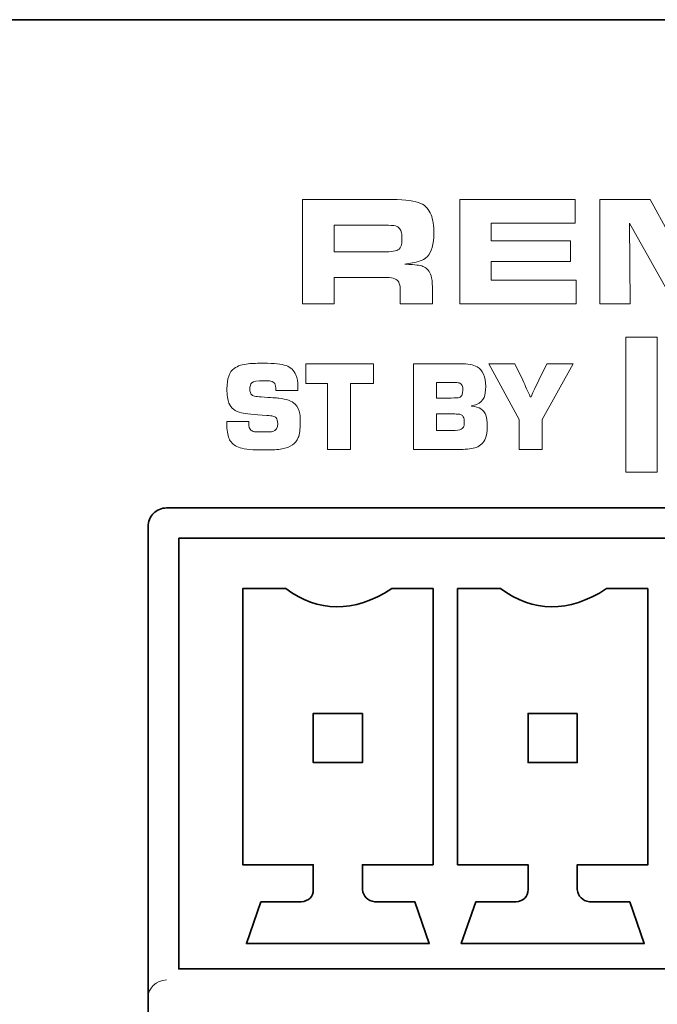
# Model space of a CAD drawing. Units: inches. Extents: x -0.1 to 10, y -6.5 to -0.5.
# Drawn here: x 2.1 to 2.5, y -4.5 to -3.8 of the extents above; entities that cross this region are included whole.
import ezdxf

# ---------------------------------------------------------------- set-up
doc = ezdxf.new("R2010")
doc.units = ezdxf.units.IN
doc.header["$MEASUREMENT"] = 0
doc.layers.add('Layer 1', color=7, linetype='Continuous')

msp = doc.modelspace()

# ---------------------------------------------------------------- linework, layer by layer
at = {"layer": 'Layer 1', "lineweight": 35}
for points in [[(9.25511, -3.82592), (9.25511, -3.82592), (0.74968, -3.82592), (0.74968, -3.82592)], [(2.22165, -4.13621), (2.22165, -4.13621), (2.22165, -4.13621), (2.22165, -4.13621)], [(2.96575, -4.13621), (2.96575, -4.13621), (2.22165, -4.13621), (2.22165, -4.13621)], [(2.20984, -4.14802), (2.20984, -4.14802), (2.20984, -4.74644), (2.20984, -4.74644)]]:
    msp.add_open_spline(points, degree=3, dxfattribs=at)
at = {"layer": 'Layer 1', "lineweight": 5}
for points, knots in [([(2.30798, -4.00641), (2.30798, -4.00641), (2.30798, -3.94022), (2.30798, -3.94022), (2.30798, -3.94022), (2.30798, -3.94022), (2.36515, -3.94022), (2.36515, -3.94022), (2.36515, -3.94022), (2.37365, -3.94022), (2.37961, -3.94106), (2.38304, -3.94265), (2.38304, -3.94265), (2.38618, -3.94404), (2.3884, -3.94651), (2.38974, -3.9499), (2.38974, -3.9499), (2.3909, -3.95285), (2.39148, -3.95685), (2.39148, -3.96169), (2.39148, -3.96169), (2.39148, -3.96861), (2.39007, -3.97358), (2.38726, -3.97657), (2.38726, -3.97657), (2.3857, -3.97816), (2.38291, -3.97947), (2.37887, -3.98029), (2.37887, -3.98029), (2.37797, -3.98048), (2.376, -3.98085), (2.37301, -3.98127), (2.37301, -3.98127), (2.37446, -3.98135), (2.37556, -3.98143), (2.3763, -3.98146), (2.3763, -3.98146), (2.38069, -3.98166), (2.38365, -3.9822), (2.38517, -3.98296), (2.38517, -3.98296), (2.38731, -3.98404), (2.38881, -3.98594), (2.38967, -3.9886), (2.38967, -3.9886), (2.39025, -3.99022), (2.39055, -3.99273), (2.39055, -3.99596), (2.39055, -3.99596), (2.39055, -3.99596), (2.39055, -4.00641), (2.39055, -4.00641), (2.39055, -4.00641), (2.39055, -4.00641), (2.37014, -4.00641), (2.37014, -4.00641), (2.37014, -4.00641), (2.37014, -4.00641), (2.37014, -3.99816), (2.37014, -3.99816), (2.37014, -3.99816), (2.37014, -3.99454), (2.3693, -3.99217), (2.36763, -3.99101), (2.36763, -3.99101), (2.36662, -3.99028), (2.36509, -3.98991), (2.36306, -3.9898), (2.36306, -3.9898), (2.36207, -3.98972), (2.36072, -3.9897), (2.35904, -3.9897), (2.35904, -3.9897), (2.35904, -3.9897), (2.32806, -3.98966), (2.32806, -3.98966), (2.32806, -3.98966), (2.32806, -3.98966), (2.32806, -4.00641), (2.32806, -4.00641), (2.32806, -4.00641), (2.32806, -4.00641), (2.30798, -4.00641), (2.30798, -4.00641)], [0, 0, 0, 0, 0.047619, 0.047619, 0.047619, 0.047619, 0.095238, 0.095238, 0.095238, 0.095238, 0.142857, 0.142857, 0.142857, 0.142857, 0.190476, 0.190476, 0.190476, 0.190476, 0.238095, 0.238095, 0.238095, 0.238095, 0.285714, 0.285714, 0.285714, 0.285714, 0.333333, 0.333333, 0.333333, 0.333333, 0.380952, 0.380952, 0.380952, 0.380952, 0.428571, 0.428571, 0.428571, 0.428571, 0.47619, 0.47619, 0.47619, 0.47619, 0.52381, 0.52381, 0.52381, 0.52381, 0.571429, 0.571429, 0.571429, 0.571429, 0.619048, 0.619048, 0.619048, 0.619048, 0.666667, 0.666667, 0.666667, 0.666667, 0.714286, 0.714286, 0.714286, 0.714286, 0.761905, 0.761905, 0.761905, 0.761905, 0.809524, 0.809524, 0.809524, 0.809524, 0.857143, 0.857143, 0.857143, 0.857143, 0.904762, 0.904762, 0.904762, 0.904762, 0.952381, 0.952381, 0.952381, 0.952381, 1, 1, 1, 1]), ([(2.40796, -3.94022), (2.40796, -3.94022), (2.48131, -3.94022), (2.48131, -3.94022), (2.48131, -3.94022), (2.48131, -3.94022), (2.48131, -3.95522), (2.48131, -3.95522), (2.48131, -3.95522), (2.48131, -3.95522), (2.42784, -3.95522), (2.42784, -3.95522), (2.42784, -3.95522), (2.42784, -3.95522), (2.42784, -3.96654), (2.42784, -3.96654), (2.42784, -3.96654), (2.42784, -3.96654), (2.47831, -3.96654), (2.47831, -3.96654), (2.47831, -3.96654), (2.47831, -3.96654), (2.47831, -3.97966), (2.47831, -3.97966), (2.47831, -3.97966), (2.47831, -3.97966), (2.42784, -3.97966), (2.42784, -3.97966), (2.42784, -3.97966), (2.42784, -3.97966), (2.42784, -3.99141), (2.42784, -3.99141), (2.42784, -3.99141), (2.42784, -3.99141), (2.48199, -3.99141), (2.48199, -3.99141), (2.48199, -3.99141), (2.48199, -3.99141), (2.48199, -4.00641), (2.48199, -4.00641), (2.48199, -4.00641), (2.48199, -4.00641), (2.40796, -4.00641), (2.40796, -4.00641), (2.40796, -4.00641), (2.40796, -4.00641), (2.40796, -3.94022), (2.40796, -3.94022)], [0, 0, 0, 0, 0.083333, 0.083333, 0.083333, 0.083333, 0.166667, 0.166667, 0.166667, 0.166667, 0.25, 0.25, 0.25, 0.25, 0.333333, 0.333333, 0.333333, 0.333333, 0.416667, 0.416667, 0.416667, 0.416667, 0.5, 0.5, 0.5, 0.5, 0.583333, 0.583333, 0.583333, 0.583333, 0.666667, 0.666667, 0.666667, 0.666667, 0.75, 0.75, 0.75, 0.75, 0.833333, 0.833333, 0.833333, 0.833333, 0.916667, 0.916667, 0.916667, 0.916667, 1, 1, 1, 1]), ([(2.49689, -4.00641), (2.49689, -4.00641), (2.49689, -3.94022), (2.49689, -3.94022), (2.49689, -3.94022), (2.49689, -3.94022), (2.52888, -3.94022), (2.52888, -3.94022), (2.52888, -3.94022), (2.52888, -3.94022), (2.55302, -3.98416), (2.55302, -3.98416), (2.55302, -3.98416), (2.55302, -3.98416), (2.57707, -3.94022), (2.57707, -3.94022), (2.57707, -3.94022), (2.57707, -3.94022), (2.60883, -3.94022), (2.60883, -3.94022), (2.60883, -3.94022), (2.60883, -3.94022), (2.60883, -4.00641), (2.60883, -4.00641), (2.60883, -4.00641), (2.60883, -4.00641), (2.58915, -4.00641), (2.58915, -4.00641), (2.58915, -4.00641), (2.58915, -4.00641), (2.59011, -3.95528), (2.59011, -3.95528), (2.59011, -3.95528), (2.59011, -3.95528), (2.56079, -4.00641), (2.56079, -4.00641), (2.56079, -4.00641), (2.56079, -4.00641), (2.54468, -4.00641), (2.54468, -4.00641), (2.54468, -4.00641), (2.54468, -4.00641), (2.51579, -3.95528), (2.51579, -3.95528), (2.51579, -3.95528), (2.51579, -3.95528), (2.51633, -4.00641), (2.51633, -4.00641), (2.51633, -4.00641), (2.51633, -4.00641), (2.49689, -4.00641), (2.49689, -4.00641)], [0, 0, 0, 0, 0.076923, 0.076923, 0.076923, 0.076923, 0.153846, 0.153846, 0.153846, 0.153846, 0.230769, 0.230769, 0.230769, 0.230769, 0.307692, 0.307692, 0.307692, 0.307692, 0.384615, 0.384615, 0.384615, 0.384615, 0.461538, 0.461538, 0.461538, 0.461538, 0.538462, 0.538462, 0.538462, 0.538462, 0.615385, 0.615385, 0.615385, 0.615385, 0.692308, 0.692308, 0.692308, 0.692308, 0.769231, 0.769231, 0.769231, 0.769231, 0.846154, 0.846154, 0.846154, 0.846154, 0.923077, 0.923077, 0.923077, 0.923077, 1, 1, 1, 1]), ([(2.32806, -3.97347), (2.32806, -3.97347), (2.35957, -3.97347), (2.35957, -3.97347), (2.35957, -3.97347), (2.36452, -3.97347), (2.36778, -3.97294), (2.36937, -3.97181), (2.36937, -3.97181), (2.37059, -3.97085), (2.3712, -3.96892), (2.3712, -3.96584), (2.3712, -3.96584), (2.3712, -3.96398), (2.3711, -3.96251), (2.37091, -3.96139), (2.37091, -3.96139), (2.37052, -3.95904), (2.36925, -3.95763), (2.36708, -3.95702), (2.36708, -3.95702), (2.36582, -3.95666), (2.36356, -3.9565), (2.3603, -3.9565), (2.3603, -3.9565), (2.3603, -3.9565), (2.32806, -3.95647), (2.32806, -3.95647), (2.32806, -3.95647), (2.32806, -3.95647), (2.32806, -3.97347), (2.32806, -3.97347)], [0, 0, 0, 0, 0.125, 0.125, 0.125, 0.125, 0.25, 0.25, 0.25, 0.25, 0.375, 0.375, 0.375, 0.375, 0.5, 0.5, 0.5, 0.5, 0.625, 0.625, 0.625, 0.625, 0.75, 0.75, 0.75, 0.75, 0.875, 0.875, 0.875, 0.875, 1, 1, 1, 1]), ([(2.51345, -4.11348), (2.51345, -4.11348), (2.53345, -4.11348), (2.53345, -4.11348), (2.53345, -4.11348), (2.53345, -4.11348), (2.53345, -4.02761), (2.53345, -4.02761), (2.53345, -4.02761), (2.53345, -4.02761), (2.51345, -4.02761), (2.51345, -4.02761), (2.51345, -4.02761), (2.51345, -4.02761), (2.51345, -4.11348), (2.51345, -4.11348)], [0, 0, 0, 0, 0.25, 0.25, 0.25, 0.25, 0.5, 0.5, 0.5, 0.5, 0.75, 0.75, 0.75, 0.75, 1, 1, 1, 1]), ([(2.30496, -4.06158), (2.30496, -4.06158), (2.29109, -4.06158), (2.29109, -4.06158), (2.29109, -4.06158), (2.29109, -4.0594), (2.29086, -4.05793), (2.29038, -4.05717), (2.29038, -4.05717), (2.28992, -4.05643), (2.28911, -4.05595), (2.28794, -4.05568), (2.28794, -4.05568), (2.28698, -4.05544), (2.28547, -4.05533), (2.28341, -4.05533), (2.28341, -4.05533), (2.27926, -4.05532), (2.27672, -4.05579), (2.27579, -4.05673), (2.27579, -4.05673), (2.27496, -4.05751), (2.27456, -4.05882), (2.27456, -4.06063), (2.27456, -4.06063), (2.27456, -4.06242), (2.27496, -4.06369), (2.27579, -4.06441), (2.27579, -4.06441), (2.27632, -4.06488), (2.27719, -4.06521), (2.27841, -4.06536), (2.27841, -4.06536), (2.27863, -4.06539), (2.27978, -4.06548), (2.28184, -4.06565), (2.28184, -4.06565), (2.2878, -4.06604), (2.29152, -4.06633), (2.29305, -4.06648), (2.29305, -4.06648), (2.29774, -4.06695), (2.30116, -4.06822), (2.30333, -4.07027), (2.30333, -4.07027), (2.305, -4.07185), (2.30599, -4.07394), (2.3063, -4.07651), (2.3063, -4.07651), (2.30649, -4.07806), (2.30659, -4.07981), (2.30659, -4.08178), (2.30659, -4.08178), (2.30659, -4.08621), (2.30617, -4.08947), (2.30531, -4.09154), (2.30531, -4.09154), (2.30378, -4.09532), (2.30031, -4.09774), (2.29492, -4.09874), (2.29492, -4.09874), (2.29267, -4.09916), (2.28902, -4.09938), (2.284, -4.09938), (2.284, -4.09938), (2.27654, -4.09938), (2.27132, -4.09891), (2.26834, -4.09796), (2.26834, -4.09796), (2.26546, -4.09701), (2.26338, -4.09556), (2.26213, -4.09356), (2.26213, -4.09356), (2.26097, -4.09171), (2.26026, -4.08905), (2.26002, -4.08559), (2.26002, -4.08559), (2.25996, -4.08459), (2.25994, -4.08319), (2.25994, -4.08138), (2.25994, -4.08138), (2.25994, -4.08138), (2.27381, -4.08138), (2.27381, -4.08138), (2.27381, -4.08138), (2.27381, -4.0818), (2.27381, -4.08215), (2.27381, -4.08241), (2.27381, -4.08241), (2.27381, -4.08459), (2.27433, -4.08608), (2.2754, -4.08691), (2.2754, -4.08691), (2.27612, -4.08747), (2.27719, -4.0878), (2.27862, -4.08791), (2.27862, -4.08791), (2.279, -4.08793), (2.28078, -4.08795), (2.28396, -4.08795), (2.28396, -4.08795), (2.28675, -4.08794), (2.28845, -4.08785), (2.28906, -4.08766), (2.28906, -4.08766), (2.29118, -4.087), (2.29224, -4.0853), (2.29224, -4.08254), (2.29224, -4.08254), (2.29224, -4.08089), (2.29192, -4.07969), (2.29125, -4.07894), (2.29125, -4.07894), (2.2908, -4.07844), (2.29007, -4.07809), (2.28906, -4.07787), (2.28906, -4.07787), (2.28837, -4.07771), (2.28713, -4.07757), (2.28535, -4.07748), (2.28535, -4.07748), (2.27715, -4.07697), (2.27175, -4.07642), (2.26918, -4.0758), (2.26918, -4.0758), (2.26525, -4.07483), (2.26261, -4.07279), (2.2613, -4.06963), (2.2613, -4.06963), (2.26041, -4.06752), (2.25998, -4.06446), (2.25998, -4.06043), (2.25998, -4.06043), (2.25998, -4.05397), (2.26149, -4.04969), (2.26452, -4.04756), (2.26452, -4.04756), (2.26686, -4.04589), (2.26985, -4.04491), (2.27348, -4.04461), (2.27348, -4.04461), (2.27654, -4.04435), (2.27979, -4.04422), (2.28324, -4.04422), (2.28324, -4.04422), (2.29015, -4.04422), (2.29492, -4.04472), (2.29755, -4.04573), (2.29755, -4.04573), (2.30052, -4.04686), (2.30261, -4.04887), (2.3038, -4.05171), (2.3038, -4.05171), (2.30463, -4.05367), (2.30504, -4.05614), (2.30504, -4.05911), (2.30504, -4.05911), (2.30504, -4.05962), (2.30501, -4.06044), (2.30496, -4.06158)], [0, 0, 0, 0, 0.025, 0.025, 0.025, 0.025, 0.05, 0.05, 0.05, 0.05, 0.075, 0.075, 0.075, 0.075, 0.1, 0.1, 0.1, 0.1, 0.125, 0.125, 0.125, 0.125, 0.15, 0.15, 0.15, 0.15, 0.175, 0.175, 0.175, 0.175, 0.2, 0.2, 0.2, 0.2, 0.225, 0.225, 0.225, 0.225, 0.25, 0.25, 0.25, 0.25, 0.275, 0.275, 0.275, 0.275, 0.3, 0.3, 0.3, 0.3, 0.325, 0.325, 0.325, 0.325, 0.35, 0.35, 0.35, 0.35, 0.375, 0.375, 0.375, 0.375, 0.4, 0.4, 0.4, 0.4, 0.425, 0.425, 0.425, 0.425, 0.45, 0.45, 0.45, 0.45, 0.475, 0.475, 0.475, 0.475, 0.5, 0.5, 0.5, 0.5, 0.525, 0.525, 0.525, 0.525, 0.55, 0.55, 0.55, 0.55, 0.575, 0.575, 0.575, 0.575, 0.6, 0.6, 0.6, 0.6, 0.625, 0.625, 0.625, 0.625, 0.65, 0.65, 0.65, 0.65, 0.675, 0.675, 0.675, 0.675, 0.7, 0.7, 0.7, 0.7, 0.725, 0.725, 0.725, 0.725, 0.75, 0.75, 0.75, 0.75, 0.775, 0.775, 0.775, 0.775, 0.8, 0.8, 0.8, 0.8, 0.825, 0.825, 0.825, 0.825, 0.85, 0.85, 0.85, 0.85, 0.875, 0.875, 0.875, 0.875, 0.9, 0.9, 0.9, 0.9, 0.925, 0.925, 0.925, 0.925, 0.95, 0.95, 0.95, 0.95, 0.975, 0.975, 0.975, 0.975, 1, 1, 1, 1]), ([(2.33846, -4.05712), (2.33846, -4.05712), (2.33846, -4.09898), (2.33846, -4.09898), (2.33846, -4.09898), (2.33846, -4.09898), (2.32385, -4.09898), (2.32385, -4.09898), (2.32385, -4.09898), (2.32385, -4.09898), (2.32385, -4.05712), (2.32385, -4.05712), (2.32385, -4.05712), (2.32385, -4.05712), (2.3101, -4.05712), (2.3101, -4.05712), (2.3101, -4.05712), (2.3101, -4.05712), (2.3101, -4.04461), (2.3101, -4.04461), (2.3101, -4.04461), (2.3101, -4.04461), (2.35316, -4.04461), (2.35316, -4.04461), (2.35316, -4.04461), (2.35316, -4.04461), (2.35316, -4.05712), (2.35316, -4.05712), (2.35316, -4.05712), (2.35316, -4.05712), (2.33846, -4.05712), (2.33846, -4.05712)], [0, 0, 0, 0, 0.125, 0.125, 0.125, 0.125, 0.25, 0.25, 0.25, 0.25, 0.375, 0.375, 0.375, 0.375, 0.5, 0.5, 0.5, 0.5, 0.625, 0.625, 0.625, 0.625, 0.75, 0.75, 0.75, 0.75, 0.875, 0.875, 0.875, 0.875, 1, 1, 1, 1]), ([(2.37857, -4.09898), (2.37857, -4.09898), (2.37857, -4.04461), (2.37857, -4.04461), (2.37857, -4.04461), (2.37857, -4.04461), (2.40817, -4.04461), (2.40817, -4.04461), (2.40817, -4.04461), (2.41306, -4.04461), (2.41665, -4.04525), (2.41893, -4.04653), (2.41893, -4.04653), (2.42259, -4.04857), (2.42442, -4.05274), (2.42442, -4.05904), (2.42442, -4.05904), (2.42442, -4.06199), (2.42408, -4.06429), (2.42339, -4.06597), (2.42339, -4.06597), (2.42264, -4.06787), (2.42105, -4.06937), (2.4186, -4.07043), (2.4186, -4.07043), (2.41776, -4.07082), (2.41669, -4.07111), (2.41538, -4.07126), (2.41538, -4.07126), (2.41538, -4.07126), (2.41538, -4.07155), (2.41538, -4.07155), (2.41538, -4.07155), (2.418, -4.07175), (2.42, -4.07231), (2.42135, -4.07322), (2.42135, -4.07322), (2.42289, -4.07422), (2.42394, -4.07561), (2.42453, -4.07735), (2.42453, -4.07735), (2.42506, -4.07893), (2.42533, -4.08127), (2.42533, -4.08441), (2.42533, -4.08441), (2.42533, -4.0877), (2.42498, -4.09023), (2.42426, -4.09197), (2.42426, -4.09197), (2.42306, -4.09481), (2.42112, -4.09673), (2.41844, -4.09771), (2.41844, -4.09771), (2.41607, -4.09857), (2.41274, -4.09899), (2.40844, -4.09899), (2.40844, -4.09899), (2.40844, -4.09899), (2.37857, -4.09898), (2.37857, -4.09898)], [0, 0, 0, 0, 0.066667, 0.066667, 0.066667, 0.066667, 0.133333, 0.133333, 0.133333, 0.133333, 0.2, 0.2, 0.2, 0.2, 0.266667, 0.266667, 0.266667, 0.266667, 0.333333, 0.333333, 0.333333, 0.333333, 0.4, 0.4, 0.4, 0.4, 0.466667, 0.466667, 0.466667, 0.466667, 0.533333, 0.533333, 0.533333, 0.533333, 0.6, 0.6, 0.6, 0.6, 0.666667, 0.666667, 0.666667, 0.666667, 0.733333, 0.733333, 0.733333, 0.733333, 0.8, 0.8, 0.8, 0.8, 0.866667, 0.866667, 0.866667, 0.866667, 0.933333, 0.933333, 0.933333, 0.933333, 1, 1, 1, 1]), ([(2.48007, -4.04461), (2.48007, -4.04461), (2.46028, -4.0801), (2.46028, -4.0801), (2.46028, -4.0801), (2.46028, -4.0801), (2.46028, -4.09898), (2.46028, -4.09898), (2.46028, -4.09898), (2.46028, -4.09898), (2.44566, -4.09898), (2.44566, -4.09898), (2.44566, -4.09898), (2.44566, -4.09898), (2.44566, -4.0801), (2.44566, -4.0801), (2.44566, -4.0801), (2.44566, -4.0801), (2.42642, -4.04461), (2.42642, -4.04461), (2.42642, -4.04461), (2.42642, -4.04461), (2.44304, -4.04461), (2.44304, -4.04461), (2.44304, -4.04461), (2.44304, -4.04461), (2.44793, -4.05508), (2.44793, -4.05508), (2.44793, -4.05508), (2.44966, -4.05876), (2.45126, -4.06224), (2.45274, -4.06553), (2.45274, -4.06553), (2.45274, -4.06553), (2.45326, -4.06553), (2.45326, -4.06553), (2.45326, -4.06553), (2.45326, -4.06553), (2.45446, -4.06293), (2.45446, -4.06293), (2.45446, -4.06293), (2.45446, -4.06293), (2.45565, -4.0603), (2.45565, -4.0603), (2.45565, -4.0603), (2.45565, -4.0603), (2.45821, -4.05508), (2.45821, -4.05508), (2.45821, -4.05508), (2.45821, -4.05508), (2.46331, -4.04461), (2.46331, -4.04461), (2.46331, -4.04461), (2.46331, -4.04461), (2.48007, -4.04461), (2.48007, -4.04461)], [0, 0, 0, 0, 0.071429, 0.071429, 0.071429, 0.071429, 0.142857, 0.142857, 0.142857, 0.142857, 0.214286, 0.214286, 0.214286, 0.214286, 0.285714, 0.285714, 0.285714, 0.285714, 0.357143, 0.357143, 0.357143, 0.357143, 0.428571, 0.428571, 0.428571, 0.428571, 0.5, 0.5, 0.5, 0.5, 0.571429, 0.571429, 0.571429, 0.571429, 0.642857, 0.642857, 0.642857, 0.642857, 0.714286, 0.714286, 0.714286, 0.714286, 0.785714, 0.785714, 0.785714, 0.785714, 0.857143, 0.857143, 0.857143, 0.857143, 0.928571, 0.928571, 0.928571, 0.928571, 1, 1, 1, 1]), ([(2.39319, -4.06636), (2.39319, -4.06636), (2.40244, -4.06636), (2.40244, -4.06636), (2.40244, -4.06636), (2.40496, -4.06631), (2.40647, -4.06626), (2.40698, -4.0662), (2.40698, -4.0662), (2.40898, -4.06595), (2.40997, -4.06426), (2.40997, -4.06115), (2.40997, -4.06115), (2.40997, -4.05885), (2.40934, -4.05745), (2.40809, -4.05692), (2.40809, -4.05692), (2.40756, -4.05669), (2.40653, -4.05657), (2.40498, -4.05657), (2.40498, -4.05657), (2.40498, -4.05657), (2.39319, -4.05657), (2.39319, -4.05657), (2.39319, -4.05657), (2.39319, -4.05657), (2.39319, -4.06636), (2.39319, -4.06636)], [0, 0, 0, 0, 0.142857, 0.142857, 0.142857, 0.142857, 0.285714, 0.285714, 0.285714, 0.285714, 0.428571, 0.428571, 0.428571, 0.428571, 0.571429, 0.571429, 0.571429, 0.571429, 0.714286, 0.714286, 0.714286, 0.714286, 0.857143, 0.857143, 0.857143, 0.857143, 1, 1, 1, 1]), ([(2.39319, -4.08704), (2.39319, -4.08704), (2.40287, -4.08704), (2.40287, -4.08704), (2.40287, -4.08704), (2.4059, -4.08704), (2.40789, -4.08676), (2.40884, -4.08623), (2.40884, -4.08623), (2.40972, -4.08573), (2.4103, -4.08508), (2.41055, -4.08425), (2.41055, -4.08425), (2.41072, -4.08377), (2.4108, -4.08301), (2.4108, -4.08198), (2.4108, -4.08198), (2.4108, -4.08017), (2.41059, -4.07893), (2.4102, -4.07824), (2.4102, -4.07824), (2.40961, -4.0772), (2.40846, -4.07665), (2.40673, -4.07657), (2.40673, -4.07657), (2.40626, -4.07654), (2.40529, -4.0765), (2.40382, -4.07644), (2.40382, -4.07644), (2.40382, -4.07644), (2.39319, -4.07644), (2.39319, -4.07644), (2.39319, -4.07644), (2.39319, -4.07644), (2.39319, -4.08704), (2.39319, -4.08704)], [0, 0, 0, 0, 0.111111, 0.111111, 0.111111, 0.111111, 0.222222, 0.222222, 0.222222, 0.222222, 0.333333, 0.333333, 0.333333, 0.333333, 0.444444, 0.444444, 0.444444, 0.444444, 0.555556, 0.555556, 0.555556, 0.555556, 0.666667, 0.666667, 0.666667, 0.666667, 0.777778, 0.777778, 0.777778, 0.777778, 0.888889, 0.888889, 0.888889, 0.888889, 1, 1, 1, 1])]:
    msp.add_open_spline(points, degree=3, knots=knots, dxfattribs=at)
at = {"layer": 'Layer 1', "lineweight": 0}
for points in [[(2.22154, -4.1362), (2.21502, -4.1362), (2.20973, -4.14149), (2.20973, -4.14802)], [(2.22154, -4.4362), (2.21502, -4.4362), (2.20973, -4.44149), (2.20973, -4.44802)]]:
    msp.add_open_spline(points, degree=3, dxfattribs=at)
at = {"layer": 'Layer 1', "lineweight": 35}
for points, knots in [([(2.22165, -4.13621), (2.21852, -4.13621), (2.21551, -4.13745), (2.2133, -4.13967), (2.2133, -4.13967), (2.21109, -4.14188), (2.20984, -4.14489), (2.20984, -4.14802)], [0, 0, 0, 0, 0.5, 0.5, 0.5, 0.5, 1, 1, 1, 1]), ([(2.2294, -4.15532), (2.2294, -4.15532), (2.95851, -4.15532), (2.95851, -4.15532), (2.95851, -4.15532), (2.95851, -4.15532), (2.95851, -4.4292), (2.95851, -4.4292), (2.95851, -4.4292), (2.95851, -4.4292), (2.2294, -4.4292), (2.2294, -4.4292), (2.2294, -4.4292), (2.2294, -4.4292), (2.2294, -4.15532), (2.2294, -4.15532)], [0, 0, 0, 0, 0.25, 0.25, 0.25, 0.25, 0.5, 0.5, 0.5, 0.5, 0.75, 0.75, 0.75, 0.75, 1, 1, 1, 1]), ([(2.39095, -4.1875), (2.39095, -4.1875), (2.39095, -4.36302), (2.39095, -4.36302), (2.39095, -4.36302), (2.39095, -4.36302), (2.34609, -4.36302), (2.34609, -4.36302), (2.34609, -4.36302), (2.34609, -4.36302), (2.34609, -4.37879), (2.34609, -4.37879), (2.34609, -4.37879), (2.34673, -4.38307), (2.34921, -4.38579), (2.35388, -4.38659), (2.35388, -4.38659), (2.35388, -4.38659), (2.37944, -4.38659), (2.37944, -4.38659), (2.37944, -4.38659), (2.37944, -4.38659), (2.38861, -4.41312), (2.38861, -4.41312), (2.38861, -4.41312), (2.38861, -4.41312), (2.27237, -4.41312), (2.27237, -4.41312), (2.27237, -4.41312), (2.27237, -4.41312), (2.28154, -4.38659), (2.28154, -4.38659), (2.28154, -4.38659), (2.28154, -4.38659), (2.30708, -4.38659), (2.30708, -4.38659), (2.30708, -4.38659), (2.31204, -4.3859), (2.31488, -4.3833), (2.31488, -4.37879), (2.31488, -4.37879), (2.31488, -4.37879), (2.31488, -4.36302), (2.31488, -4.36302), (2.31488, -4.36302), (2.31488, -4.36302), (2.27003, -4.36302), (2.27003, -4.36302), (2.27003, -4.36302), (2.27003, -4.36302), (2.27003, -4.18751), (2.27003, -4.18751), (2.27003, -4.18751), (2.27003, -4.18751), (2.29736, -4.18751), (2.29736, -4.18751), (2.29736, -4.18751), (2.31801, -4.20243), (2.34034, -4.20339), (2.3647, -4.18751), (2.3647, -4.18751), (2.3647, -4.18751), (2.39095, -4.1875), (2.39095, -4.1875)], [0, 0, 0, 0, 0.0625, 0.0625, 0.0625, 0.0625, 0.125, 0.125, 0.125, 0.125, 0.1875, 0.1875, 0.1875, 0.1875, 0.25, 0.25, 0.25, 0.25, 0.3125, 0.3125, 0.3125, 0.3125, 0.375, 0.375, 0.375, 0.375, 0.4375, 0.4375, 0.4375, 0.4375, 0.5, 0.5, 0.5, 0.5, 0.5625, 0.5625, 0.5625, 0.5625, 0.625, 0.625, 0.625, 0.625, 0.6875, 0.6875, 0.6875, 0.6875, 0.75, 0.75, 0.75, 0.75, 0.8125, 0.8125, 0.8125, 0.8125, 0.875, 0.875, 0.875, 0.875, 0.9375, 0.9375, 0.9375, 0.9375, 1, 1, 1, 1]), ([(2.52746, -4.1875), (2.52746, -4.1875), (2.52746, -4.36302), (2.52746, -4.36302), (2.52746, -4.36302), (2.52746, -4.36302), (2.48261, -4.36302), (2.48261, -4.36302), (2.48261, -4.36302), (2.48261, -4.36302), (2.48261, -4.37879), (2.48261, -4.37879), (2.48261, -4.37879), (2.48326, -4.38307), (2.48573, -4.38579), (2.49041, -4.38659), (2.49041, -4.38659), (2.49041, -4.38659), (2.51596, -4.38659), (2.51596, -4.38659), (2.51596, -4.38659), (2.51596, -4.38659), (2.52513, -4.41312), (2.52513, -4.41312), (2.52513, -4.41312), (2.52513, -4.41312), (2.40889, -4.41312), (2.40889, -4.41312), (2.40889, -4.41312), (2.40889, -4.41312), (2.41806, -4.38659), (2.41806, -4.38659), (2.41806, -4.38659), (2.41806, -4.38659), (2.44361, -4.38659), (2.44361, -4.38659), (2.44361, -4.38659), (2.44856, -4.3859), (2.4514, -4.3833), (2.4514, -4.37879), (2.4514, -4.37879), (2.4514, -4.37879), (2.4514, -4.36302), (2.4514, -4.36302), (2.4514, -4.36302), (2.4514, -4.36302), (2.40655, -4.36302), (2.40655, -4.36302), (2.40655, -4.36302), (2.40655, -4.36302), (2.40655, -4.18751), (2.40655, -4.18751), (2.40655, -4.18751), (2.40655, -4.18751), (2.43388, -4.18751), (2.43388, -4.18751), (2.43388, -4.18751), (2.45454, -4.20243), (2.47686, -4.20339), (2.50122, -4.18751), (2.50122, -4.18751), (2.50122, -4.18751), (2.52746, -4.1875), (2.52746, -4.1875)], [0, 0, 0, 0, 0.0625, 0.0625, 0.0625, 0.0625, 0.125, 0.125, 0.125, 0.125, 0.1875, 0.1875, 0.1875, 0.1875, 0.25, 0.25, 0.25, 0.25, 0.3125, 0.3125, 0.3125, 0.3125, 0.375, 0.375, 0.375, 0.375, 0.4375, 0.4375, 0.4375, 0.4375, 0.5, 0.5, 0.5, 0.5, 0.5625, 0.5625, 0.5625, 0.5625, 0.625, 0.625, 0.625, 0.625, 0.6875, 0.6875, 0.6875, 0.6875, 0.75, 0.75, 0.75, 0.75, 0.8125, 0.8125, 0.8125, 0.8125, 0.875, 0.875, 0.875, 0.875, 0.9375, 0.9375, 0.9375, 0.9375, 1, 1, 1, 1]), ([(2.34608, -4.26684), (2.34608, -4.26684), (2.34608, -4.29805), (2.34608, -4.29805), (2.34608, -4.29805), (2.34608, -4.29805), (2.31487, -4.29805), (2.31487, -4.29805), (2.31487, -4.29805), (2.31487, -4.29805), (2.31487, -4.26685), (2.31487, -4.26685), (2.31487, -4.26685), (2.31487, -4.26685), (2.34608, -4.26684), (2.34608, -4.26684)], [0, 0, 0, 0, 0.25, 0.25, 0.25, 0.25, 0.5, 0.5, 0.5, 0.5, 0.75, 0.75, 0.75, 0.75, 1, 1, 1, 1]), ([(2.48261, -4.26684), (2.48261, -4.26684), (2.48261, -4.29805), (2.48261, -4.29805), (2.48261, -4.29805), (2.48261, -4.29805), (2.4514, -4.29805), (2.4514, -4.29805), (2.4514, -4.29805), (2.4514, -4.29805), (2.4514, -4.26685), (2.4514, -4.26685), (2.4514, -4.26685), (2.4514, -4.26685), (2.48261, -4.26684), (2.48261, -4.26684)], [0, 0, 0, 0, 0.25, 0.25, 0.25, 0.25, 0.5, 0.5, 0.5, 0.5, 0.75, 0.75, 0.75, 0.75, 1, 1, 1, 1])]:
    msp.add_open_spline(points, degree=3, knots=knots, dxfattribs=at)

doc.saveas('drawing.dxf')
